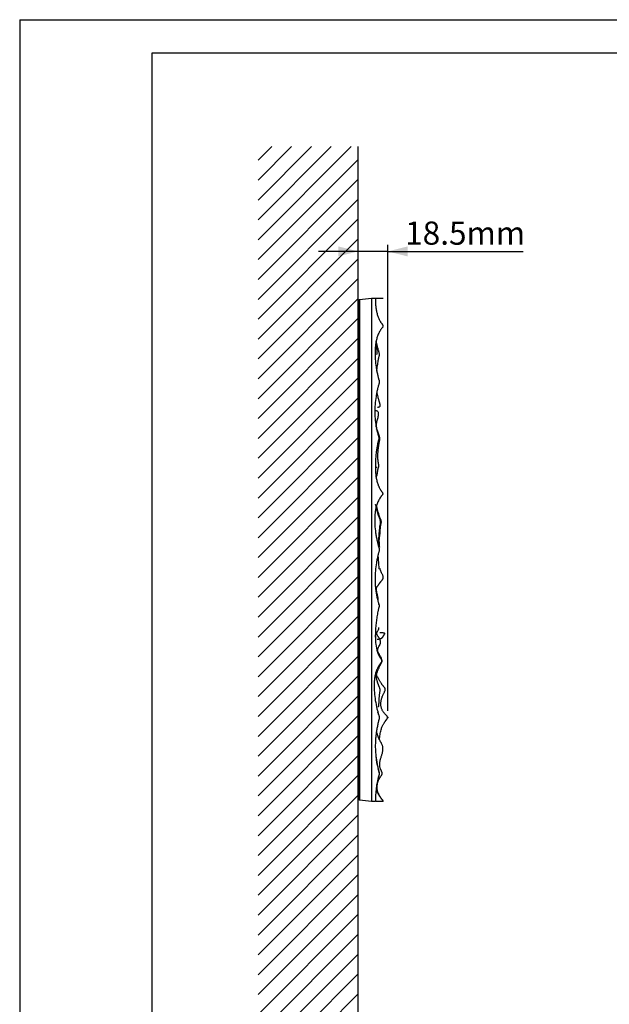
# Model space of a CAD drawing. Units: millimetres. Extents: x 0 to 420, y 0 to 297.
# Drawn here: x 0 to 89, y 148 to 297 of the extents above; entities that cross this region are included whole.
import ezdxf
from ezdxf.lldxf.tags import DXFTag

# ---------------------------------------------------------------- set-up
doc = ezdxf.new("R2010")
doc.units = ezdxf.units.MM
doc.header["$PDSIZE"] = -1
doc.layers.add('1', color=7, linetype='Continuous', lineweight=25)
doc.layers.add('2', color=7, linetype='Continuous')
doc.layers.add('5', color=136, linetype='PHANTOM')
doc.styles.add('SLDTEXTSTYLE0', font='TXT', dxfattribs={"width": 0.75})
tags = doc.linetypes.add('PHANTOM', pattern=[12.7, 6.35, -1.27, 1.27, -1.27, 1.27, -1.27]).pattern_tags.tags
tags[14:15] = [DXFTag(74, 4), DXFTag(75, 0), DXFTag(340, '0'), DXFTag(46, 1.0), DXFTag(50, 0.0), DXFTag(44, 0.0), DXFTag(45, 0.0)]
tags[12:13] = [DXFTag(74, 4), DXFTag(75, 0), DXFTag(340, '0'), DXFTag(46, 1.0), DXFTag(50, 0.0), DXFTag(44, 0.0), DXFTag(45, 0.0)]
tags[10:11] = [DXFTag(74, 4), DXFTag(75, 0), DXFTag(340, '0'), DXFTag(46, 1.0), DXFTag(50, 0.0), DXFTag(44, 0.0), DXFTag(45, 0.0)]
tags[8:9] = [DXFTag(74, 4), DXFTag(75, 0), DXFTag(340, '0'), DXFTag(46, 1.0), DXFTag(50, 0.0), DXFTag(44, 0.0), DXFTag(45, 0.0)]
tags[6:7] = [DXFTag(74, 4), DXFTag(75, 0), DXFTag(340, '0'), DXFTag(46, 1.0), DXFTag(50, 0.0), DXFTag(44, 0.0), DXFTag(45, 0.0)]
tags[4:5] = [DXFTag(74, 4), DXFTag(75, 0), DXFTag(340, '0'), DXFTag(46, 1.0), DXFTag(50, 0.0), DXFTag(44, 0.0), DXFTag(45, 0.0)]
doc.dimstyles.new('SLDDIMSTYLE1', dxfattribs={"dimtxt": 3.5, "dimasz": 3, "dimexe": 0, "dimexo": 0.0625, "dimgap": 0.875, "dimtad": 1, "dimdec": 1, "dimlfac": 5, "dimrnd": 1e-09, "dimzin": 12, "dimdsep": 46, "dimtxsty": 'SLDTEXTSTYLE0', "dimsah": 1, "dimcen": 0.09, "dimadec": 0, "dimazin": 3, "dimtfac": 1, "dimtdec": 0, "dimtmove": 0, "dimatfit": 0, "dimfxl": 1, "dimfrac": 2, "dimtolj": 1, "dimtzin": 12, "dimarcsym": 0})

# ---------------------------------------------------------------- blocks, each defined once
blk = doc.blocks.new('_D_2')
at = {"layer": '5'}
for p, q in [((51.1, 262.01), (45.1, 262.01)), ((51.1, 255.56), (51.1, 263.01)), ((55.56, 262.01), (51.1, 262.01)), ((55.56, 192.61), (55.56, 263.01)), ((55.56, 262.01), (75.99, 262.01))]:
    blk.add_line(p, q, dxfattribs=at)
for points in [[(51.1, 262.01), (48.1, 262.76), (48.1, 261.26)], [(55.56, 262.01), (58.56, 261.26), (58.56, 262.76)]]:
    blk.add_solid(points, dxfattribs=at)
at = {"layer": '5', "insert": (58.19, 266.52), "char_height": 3.5, "attachment_point": 1, "style": 'SLDTEXTSTYLE0'}
blk.add_mtext('18.5mm', dxfattribs=at)

msp = doc.modelspace()

# ---------------------------------------------------------------- linework, layer by layer
at = {"color": 7, "linetype": 'Continuous', "lineweight": 25}
for p, q in [((51.098, 254.559), (51.298, 254.759)), ((51.098, 254.559), (51.098, 179.359)), ((51.298, 254.759), (53.098, 254.959)), ((51.298, 254.759), (51.298, 179.159)), ((53.098, 254.959), (53.098, 178.959)), ((53.098, 254.959), (53.698, 254.959)), ((54.226, 216.645), (54.165, 216.442)), ((53.649, 212.451), (53.665, 212.125)), ((54.207, 208.706), (54.226, 208.718)), ((54.263, 208.429), (54.25, 208.358)), ((53.699, 203.959), (53.717, 203.422)), ((53.516, 196.691), (53.514, 196.265)), ((54.17, 192.084), (54.151, 192.257)), ((54.201, 191.189), (54.203, 191.198)), ((51.298, 179.159), (51.098, 179.359)), ((53.098, 178.959), (51.298, 179.159)), ((53.698, 178.959), (53.098, 178.959))]:
    msp.add_line(p, q, dxfattribs=at)
for points, knots in [([(53.698, 254.959), (53.698, 254.907), (53.698, 254.803), (53.7, 254.648), (53.703, 254.497), (53.709, 254.349), (53.716, 254.203), (53.725, 254.061), (53.735, 253.922), (53.762, 253.629), (53.82, 253.195), (53.924, 252.715), (54.033, 252.346), (54.142, 252.039), (54.259, 251.771), (54.373, 251.553), (54.454, 251.411), (54.529, 251.284), (54.598, 251.182), (54.66, 251.106), (54.724, 251.03), (54.784, 250.95), (54.827, 250.861), (54.849, 250.789), (54.856, 250.715), (54.845, 250.654), (54.825, 250.61), (54.8, 250.567), (54.762, 250.517), (54.714, 250.46), (54.649, 250.385), (54.576, 250.284), (54.495, 250.159), (54.336, 249.908), (54.135, 249.509), (53.935, 248.949), (53.818, 248.469), (53.76, 248.127), (53.731, 247.933), (53.714, 247.788), (53.699, 247.643), (53.683, 247.448), (53.667, 247.205), (53.658, 246.912), (53.656, 246.519), (53.675, 245.828), (53.745, 245.043), (53.859, 244.261), (53.949, 243.773), (54.021, 243.43), (54.066, 243.235), (54.095, 243.114), (54.117, 243.016), (54.134, 242.943), (54.15, 242.87), (54.175, 242.772), (54.203, 242.675), (54.237, 242.579), (54.262, 242.505), (54.282, 242.432), (54.296, 242.359), (54.3, 242.286), (54.292, 242.213), (54.274, 242.138), (54.251, 242.063), (54.224, 241.986), (54.19, 241.886), (54.155, 241.76), (54.119, 241.609), (54.082, 241.459), (54.008, 241.16), (53.91, 240.71), (53.765, 239.91), (53.644, 238.9), (53.602, 237.687), (53.659, 236.675), (53.763, 235.871), (53.873, 235.262), (53.989, 234.756), (54.082, 234.402), (54.138, 234.2), (54.177, 234.074), (54.207, 233.973), (54.225, 233.896), (54.235, 233.819), (54.232, 233.742), (54.217, 233.666), (54.194, 233.59), (54.168, 233.515), (54.145, 233.44), (54.125, 233.364), (54.107, 233.287), (54.091, 233.209), (54.07, 233.107), (54.042, 232.979), (53.999, 232.776), (53.951, 232.521), (53.883, 232.115), (53.785, 231.404), (53.719, 230.589), (53.696, 229.774), (53.699, 229.164), (53.731, 228.553), (53.802, 227.935), (53.923, 227.331), (54.06, 226.888), (54.17, 226.609), (54.23, 226.469), (54.297, 226.33), (54.368, 226.193), (54.432, 226.078), (54.486, 225.989), (54.541, 225.902), (54.608, 225.813), (54.671, 225.73), (54.717, 225.665), (54.754, 225.607), (54.79, 225.535), (54.813, 225.463), (54.818, 225.398), (54.808, 225.349), (54.789, 225.301), (54.755, 225.245), (54.714, 225.194), (54.68, 225.154), (54.655, 225.125), (54.628, 225.092), (54.595, 225.051), (54.541, 224.978), (54.44, 224.832), (54.301, 224.612), (54.156, 224.336), (54.031, 224.053), (53.925, 223.763), (53.849, 223.51), (53.794, 223.296), (53.758, 223.139), (53.729, 222.995), (53.701, 222.838), (53.674, 222.657), (53.649, 222.452), (53.627, 222.216), (53.61, 221.945), (53.597, 221.538), (53.607, 220.824), (53.673, 220.014), (53.787, 219.208), (53.879, 218.699), (53.963, 218.296), (54.02, 218.046), (54.068, 217.854), (54.099, 217.729), (54.123, 217.629), (54.141, 217.552), (54.16, 217.478), (54.179, 217.405), (54.202, 217.333), (54.228, 217.26), (54.256, 217.187), (54.28, 217.112), (54.296, 217.036), (54.3, 216.958), (54.291, 216.882), (54.268, 216.782), (54.228, 216.659), (54.182, 216.511), (54.144, 216.36), (54.108, 216.209), (54.072, 216.059), (54.025, 215.858), (53.969, 215.605), (53.91, 215.303), (53.801, 214.694), (53.683, 213.783), (53.637, 212.763), (53.655, 211.951), (53.698, 211.338), (53.77, 210.724), (53.857, 210.207), (53.941, 209.797), (54, 209.541), (54.05, 209.342), (54.089, 209.188), (54.127, 209.034), (54.164, 208.905), (54.202, 208.804), (54.231, 208.726), (54.255, 208.65), (54.271, 208.574), (54.274, 208.498), (54.266, 208.42), (54.249, 208.342), (54.224, 208.245), (54.193, 208.124), (54.158, 207.976), (54.121, 207.815), (54.039, 207.44), (53.927, 206.844), (53.814, 206.018), (53.747, 205.292), (53.711, 204.677), (53.694, 204.218), (53.691, 203.806), (53.701, 203.309), (53.756, 202.527), (53.911, 201.763), (54.138, 201.179), (54.258, 200.927), (54.361, 200.746), (54.43, 200.633), (54.478, 200.56), (54.512, 200.511), (54.544, 200.471), (54.576, 200.43), (54.621, 200.371), (54.663, 200.304), (54.693, 200.232), (54.705, 200.155), (54.688, 200.08), (54.653, 200.009), (54.609, 199.945), (54.566, 199.893), (54.532, 199.854), (54.505, 199.825), (54.478, 199.792), (54.445, 199.752), (54.407, 199.702), (54.364, 199.642), (54.305, 199.555), (54.232, 199.445), (54.126, 199.268), (54.008, 199.04), (53.905, 198.805), (53.833, 198.611), (53.768, 198.415), (53.672, 198.075), (53.574, 197.567), (53.515, 196.959), (53.501, 196.331), (53.529, 195.514), (53.633, 194.479), (53.8, 193.564), (53.94, 192.955), (54.014, 192.654), (54.074, 192.433), (54.115, 192.283), (54.141, 192.183), (54.176, 192.057), (54.217, 191.932), (54.251, 191.833), (54.275, 191.758), (54.293, 191.684), (54.304, 191.583), (54.285, 191.495), (54.261, 191.423), (54.245, 191.374), (54.221, 191.288), (54.194, 191.164), (54.159, 191.015), (54.112, 190.818), (54.058, 190.571), (53.977, 190.177), (53.886, 189.68), (53.8, 189.086), (53.729, 188.427), (53.688, 187.704), (53.691, 186.908), (53.746, 185.975), (53.859, 185.108), (53.994, 184.413), (54.085, 184.014), (54.147, 183.765), (54.201, 183.565), (54.236, 183.437), (54.262, 183.337), (54.278, 183.261), (54.288, 183.19), (54.289, 183.089), (54.268, 182.995), (54.238, 182.905), (54.217, 182.844), (54.196, 182.782), (54.172, 182.699), (54.147, 182.594), (54.119, 182.468), (54.09, 182.344), (54.052, 182.177), (53.989, 181.886), (53.912, 181.469), (53.836, 180.968), (53.776, 180.467), (53.738, 180.02), (53.715, 179.629), (53.702, 179.294), (53.699, 179.071), (53.698, 178.959)], [0, 0, 0, 0, 0.0020148, 0.00399, 0.0059258, 0.0078226, 0.0096807, 0.0115003, 0.0132818, 0.0150256, 0.0228042, 0.0300499, 0.0338523, 0.0375308, 0.0425467, 0.0450642, 0.0469477, 0.0488299, 0.0507137, 0.0516612, 0.0526106, 0.0544992, 0.0554819, 0.0563937, 0.0573826, 0.0582913, 0.0587422, 0.0592414, 0.0601928, 0.0611455, 0.0620981, 0.0640007, 0.0659064, 0.0678116, 0.0754144, 0.0829774, 0.0905679, 0.0943445, 0.0962655, 0.0981074, 0.0999122, 0.1018621, 0.1056145, 0.1092545, 0.1131258, 0.1206581, 0.1357843, 0.1432967, 0.1509926, 0.1548169, 0.1567342, 0.158652, 0.15961, 0.1605681, 0.1615266, 0.1624893, 0.1644296, 0.16541, 0.1663879, 0.1674257, 0.168307, 0.1692522, 0.1702104, 0.1711038, 0.1722026, 0.1732232, 0.1742411, 0.1762439, 0.1782241, 0.1802022, 0.1821808, 0.1900418, 0.1978491, 0.2133613, 0.229031, 0.2443564, 0.2521703, 0.2601035, 0.2680807, 0.2721009, 0.2741194, 0.2761477, 0.2771588, 0.2781557, 0.2791731, 0.2801113, 0.2811053, 0.2821227, 0.2831525, 0.2841772, 0.2851121, 0.2861906, 0.287189, 0.2881867, 0.290185, 0.2921819, 0.2961585, 0.3001197, 0.3080037, 0.3236654, 0.3314692, 0.3392671, 0.3470728, 0.354916, 0.3630874, 0.3706748, 0.3726674, 0.3746027, 0.3765246, 0.3785535, 0.3805403, 0.3815737, 0.3825268, 0.3845129, 0.3858378, 0.3864994, 0.3875712, 0.3884855, 0.3895532, 0.3904688, 0.3909471, 0.391463, 0.3924583, 0.3934551, 0.3939547, 0.3944543, 0.3949529, 0.395595, 0.3964502, 0.3984438, 0.4024235, 0.4064092, 0.4103714, 0.4142955, 0.4182458, 0.4205021, 0.4227503, 0.4244512, 0.4261435, 0.4288455, 0.4314846, 0.4340625, 0.4379126, 0.4418973, 0.4496946, 0.4652726, 0.4730347, 0.480927, 0.4851168, 0.4887988, 0.4907669, 0.4927349, 0.4937191, 0.4947032, 0.4957677, 0.4966714, 0.4976045, 0.4986452, 0.4996343, 0.5006194, 0.5016526, 0.5026018, 0.5035919, 0.5045786, 0.5065609, 0.5085454, 0.5105281, 0.5125112, 0.5144945, 0.5164776, 0.5204349, 0.5243975, 0.5283139, 0.5441477, 0.55958, 0.5674501, 0.5752631, 0.583174, 0.5911561, 0.5953628, 0.5992028, 0.6012286, 0.6032546, 0.6052808, 0.6073312, 0.6083749, 0.6094188, 0.61053, 0.6114484, 0.6123827, 0.6134275, 0.614436, 0.6154568, 0.617258, 0.6192137, 0.6213242, 0.6235898, 0.6339261, 0.6445714, 0.6555488, 0.661888, 0.6682215, 0.6731362, 0.6777209, 0.6872525, 0.7032354, 0.7073185, 0.7112597, 0.7139438, 0.7152843, 0.7163557, 0.7172965, 0.7175645, 0.7183067, 0.7193146, 0.7203978, 0.7213183, 0.722317, 0.7233164, 0.7242297, 0.7253099, 0.7263065, 0.7268066, 0.7273068, 0.7278286, 0.7284475, 0.7293015, 0.7302078, 0.7312938, 0.7333323, 0.7352837, 0.7391903, 0.7431855, 0.7451122, 0.7471249, 0.7510788, 0.7586933, 0.7669203, 0.774492, 0.7827654, 0.7982699, 0.814325, 0.818398, 0.8222393, 0.8262091, 0.8272019, 0.8281947, 0.8301887, 0.832207, 0.8332209, 0.8342241, 0.8352076, 0.8361666, 0.8380917, 0.8385874, 0.8390836, 0.8400669, 0.8420123, 0.8439567, 0.8459024, 0.8497827, 0.8536528, 0.8613618, 0.8691477, 0.8766765, 0.886752, 0.896912, 0.9071907, 0.9226081, 0.9304078, 0.9343363, 0.9382871, 0.9402735, 0.9422606, 0.9433803, 0.9442288, 0.9452405, 0.946145, 0.9480768, 0.9489142, 0.9497565, 0.9505683, 0.9514255, 0.9530717, 0.9547105, 0.9563505, 0.9579903, 0.9612604, 0.9677783, 0.9742486, 0.98068, 0.9871428, 0.9914453, 0.9957304, 1, 1, 1, 1]), ([(53.708, 254.959), (53.705, 254.959), (53.696, 254.959), (53.762, 254.959), (53.879, 254.959), (54.009, 254.959), (54.116, 254.959), (54.199, 254.959), (54.287, 254.959), (54.376, 254.959), (54.461, 254.959), (54.537, 254.959), (54.619, 254.959), (54.699, 254.959), (54.775, 254.959), (54.834, 254.959), (54.869, 254.959), (54.877, 254.959), (54.877, 254.959)], [0, 0, 0, 0, 0.0670443, 0.1762665, 0.2852677, 0.3936766, 0.4450821, 0.4866407, 0.5421484, 0.6013996, 0.6447408, 0.6944946, 0.7418498, 0.8053489, 0.8670743, 0.9297518, 0.9925934, 1, 1, 1, 1]), ([(53.883, 246.488), (53.883, 246.488), (53.913, 246.48), (53.957, 246.524), (53.995, 246.632), (53.998, 246.796), (53.978, 246.987), (53.945, 247.196), (53.914, 247.401), (53.891, 247.593), (53.875, 247.756), (53.86, 247.929), (53.849, 248.105), (53.844, 248.28), (53.843, 248.427), (53.847, 248.517), (53.848, 248.55)], [0, 0, 0, 0, 0.0008937, 0.1328124, 0.2582857, 0.3752168, 0.4858726, 0.5902288, 0.6883075, 0.7412561, 0.7921996, 0.8411392, 0.8880677, 0.9329762, 0.9758593, 1, 1, 1, 1]), ([(53.93, 243.917), (53.935, 243.97), (53.952, 244.168), (53.991, 244.513), (54.045, 244.933), (54.105, 245.312), (54.151, 245.633), (54.209, 245.897), (54.261, 246.08), (54.291, 246.215), (54.311, 246.337), (54.314, 246.464), (54.298, 246.618), (54.265, 246.773), (54.225, 246.921), (54.166, 247.124), (54.093, 247.358), (54.027, 247.597), (53.97, 247.819), (53.917, 248.035), (53.875, 248.215), (53.854, 248.303), (53.845, 248.342)], [0, 0, 0, 0, 0.035803, 0.1334913, 0.215933, 0.2834082, 0.3364345, 0.3675958, 0.3924229, 0.4029254, 0.4125916, 0.4312895, 0.4486635, 0.4649256, 0.4813881, 0.4992877, 0.5429688, 0.6010173, 0.6756089, 0.7677725, 0.895277, 1, 1, 1, 1]), ([(54.022, 238.504), (54.059, 238.503), (54.135, 238.5), (54.243, 238.515), (54.334, 238.544), (54.398, 238.586), (54.435, 238.637), (54.447, 238.697), (54.443, 238.763), (54.43, 238.839), (54.409, 238.925), (54.386, 239.012), (54.362, 239.094), (54.341, 239.162), (54.319, 239.233), (54.289, 239.324), (54.231, 239.508), (54.191, 239.658), (54.126, 239.926), (54.059, 240.262), (54.001, 240.607), (53.976, 240.832), (53.967, 240.915)], [0, 0, 0, 0, 0.1166383, 0.2354984, 0.343535, 0.4407468, 0.52714, 0.5963058, 0.6565638, 0.7079377, 0.7504582, 0.7841744, 0.8008187, 0.8141075, 0.8241339, 0.8324352, 0.839503, 0.8551298, 0.8809201, 0.9198134, 0.9705399, 1, 1, 1, 1]), ([(53.843, 235.457), (53.843, 235.461), (53.84, 235.548), (53.851, 235.742), (53.88, 236.031), (53.937, 236.336), (54.016, 236.646), (54.105, 236.95), (54.175, 237.23), (54.203, 237.475), (54.167, 237.681), (54.075, 237.822), (53.951, 237.905), (53.812, 237.961), (53.67, 238.002), (53.644, 238.021), (53.633, 238.029)], [0, 0, 0, 0, 0.0023037, 0.062796, 0.1266589, 0.1949225, 0.2675931, 0.3446835, 0.4262051, 0.5121488, 0.6025023, 0.6972498, 0.7747675, 0.8549899, 0.9379018, 1, 1, 1, 1]), ([(53.825, 227.923), (53.828, 227.933), (53.841, 227.968), (53.893, 228.065), (53.935, 228.167), (53.958, 228.245), (53.965, 228.272), (53.973, 228.305), (53.979, 228.341), (53.985, 228.376), (53.991, 228.414), (53.996, 228.451), (54.001, 228.486), (54.004, 228.507), (54.006, 228.526), (54.008, 228.54), (54.01, 228.553), (54.013, 228.573), (54.017, 228.606), (54.022, 228.644), (54.031, 228.705), (54.042, 228.779), (54.057, 228.867), (54.072, 228.95), (54.088, 229.032), (54.105, 229.109), (54.123, 229.19), (54.142, 229.273), (54.163, 229.358), (54.19, 229.444), (54.219, 229.522), (54.241, 229.606), (54.24, 229.696), (54.226, 229.776), (54.21, 229.845), (54.201, 229.884), (54.194, 229.915), (54.191, 229.931), (54.189, 229.942), (54.186, 229.953), (54.184, 229.964), (54.182, 229.975), (54.179, 229.991), (54.176, 230.009), (54.168, 230.052), (54.159, 230.101), (54.147, 230.174), (54.135, 230.252), (54.122, 230.337), (54.112, 230.421), (54.104, 230.499), (54.095, 230.615), (54.086, 230.763), (54.08, 230.965), (54.081, 231.188), (54.089, 231.433), (54.103, 231.677), (54.122, 231.913), (54.145, 232.145), (54.174, 232.386), (54.204, 232.609), (54.238, 232.831), (54.271, 233.048), (54.311, 233.269), (54.357, 233.486), (54.383, 233.696), (54.377, 233.896), (54.327, 234.074), (54.266, 234.229), (54.232, 234.323), (54.203, 234.412), (54.183, 234.474), (54.164, 234.537), (54.141, 234.616), (54.114, 234.702), (54.082, 234.792), (54.047, 234.883), (54.008, 234.973), (53.963, 235.058), (53.914, 235.135), (53.875, 235.187), (53.855, 235.205), (53.85, 235.209)], [0, 0, 0, 0, 0.0292438, 0.0960977, 0.1638297, 0.1752042, 0.1863506, 0.1957582, 0.2015115, 0.2061532, 0.2096923, 0.2121493, 0.2129909, 0.2136008, 0.2138373, 0.214046, 0.2142487, 0.2144689, 0.2150279, 0.2162898, 0.2181318, 0.222909, 0.2296486, 0.2383668, 0.2462083, 0.2551685, 0.2652484, 0.2764487, 0.2887693, 0.3022103, 0.316417, 0.3284054, 0.3375204, 0.3437918, 0.345882, 0.3473058, 0.3477951, 0.347996, 0.3481764, 0.3483464, 0.3485176, 0.3487019, 0.3489084, 0.3494125, 0.350063, 0.353002, 0.3575123, 0.3673314, 0.3808223, 0.3979985, 0.4182695, 0.4382965, 0.4754156, 0.5095944, 0.546453, 0.5791535, 0.6077049, 0.6290841, 0.6473767, 0.6636814, 0.6796382, 0.6952627, 0.7105537, 0.725512, 0.7417533, 0.755933, 0.7680522, 0.7809819, 0.7902975, 0.7950664, 0.7976324, 0.8002398, 0.8043399, 0.8138555, 0.827376, 0.8448024, 0.8661404, 0.8913929, 0.9205613, 0.9536454, 0.9906436, 1, 1, 1, 1]), ([(53.895, 229.446), (53.896, 229.448), (53.897, 229.451), (53.9, 229.454), (53.902, 229.453), (53.902, 229.453)], [0, 0, 0, 0, 0.3605103, 0.9292236, 1, 1, 1, 1]), ([(54.288, 217.356), (54.291, 217.357), (54.302, 217.357), (54.309, 217.379), (54.31, 217.421), (54.303, 217.489), (54.292, 217.577), (54.281, 217.681), (54.268, 217.806), (54.256, 217.948), (54.248, 218.065), (54.244, 218.144), (54.241, 218.196), (54.237, 218.287), (54.235, 218.411), (54.235, 218.569), (54.239, 218.759), (54.248, 218.978), (54.265, 219.229), (54.281, 219.412), (54.294, 219.551), (54.303, 219.649), (54.313, 219.754), (54.322, 219.837), (54.332, 219.932), (54.344, 220.035), (54.36, 220.166), (54.378, 220.328), (54.402, 220.576), (54.456, 220.867), (54.519, 221.197), (54.406, 221.509), (54.307, 221.765), (54.216, 222.032), (54.143, 222.259), (54.084, 222.454), (54.03, 222.638), (53.984, 222.81), (53.942, 222.972), (53.904, 223.13), (53.869, 223.28), (53.838, 223.417), (53.81, 223.534), (53.784, 223.631), (53.759, 223.703), (53.735, 223.744), (53.714, 223.768), (53.701, 223.769), (53.696, 223.77)], [0, 0, 0, 0, 0.0181322, 0.0599947, 0.097854, 0.1317475, 0.1653574, 0.2062857, 0.2501237, 0.2968701, 0.346521, 0.3593869, 0.3732513, 0.3900058, 0.4097316, 0.4324307, 0.4581016, 0.4867408, 0.5183428, 0.552901, 0.5609295, 0.5666523, 0.5687751, 0.5705494, 0.5721832, 0.5739356, 0.5760215, 0.5800431, 0.5853275, 0.5966482, 0.609401, 0.6208911, 0.6310231, 0.6397033, 0.6543066, 0.6685793, 0.6847839, 0.7029435, 0.7230748, 0.7451901, 0.7723267, 0.8019759, 0.8341479, 0.8688506, 0.9060911, 0.9451882, 0.9794696, 1, 1, 1, 1]), ([(54.455, 220.23), (54.465, 220.324), (54.486, 220.51), (54.541, 220.789), (54.597, 221.013), (54.617, 221.251), (54.462, 221.621), (54.289, 222.095), (54.134, 222.604), (54.026, 223.003), (53.967, 223.25), (53.94, 223.366), (53.932, 223.4), (53.921, 223.448), (53.91, 223.495), (53.896, 223.553), (53.882, 223.609), (53.872, 223.649), (53.867, 223.665), (53.866, 223.667)], [0, 0, 0, 0, 0.0574491, 0.1139965, 0.1423603, 0.1709027, 0.2290722, 0.3350314, 0.4230909, 0.4944049, 0.5507091, 0.5577212, 0.5746717, 0.60058, 0.6496018, 0.7154124, 0.8294496, 0.9736352, 1, 1, 1, 1]), ([(54.237, 218.62), (54.249, 218.64), (54.279, 218.687), (54.321, 218.828), (54.356, 218.987), (54.381, 219.172), (54.398, 219.363), (54.414, 219.589), (54.428, 219.832), (54.444, 220.073), (54.456, 220.246), (54.465, 220.379), (54.471, 220.466), (54.478, 220.556), (54.491, 220.66), (54.5, 220.718), (54.514, 220.806), (54.526, 220.899), (54.532, 221.006), (54.521, 221.138), (54.483, 221.289), (54.439, 221.402), (54.42, 221.449)], [0, 0, 0, 0, 0.1246447, 0.2885245, 0.4460321, 0.5284042, 0.5968258, 0.6518214, 0.694395, 0.7156943, 0.7339133, 0.740571, 0.7471048, 0.7536407, 0.76083, 0.7691808, 0.7817474, 0.8104581, 0.8455391, 0.8853073, 0.9515986, 1, 1, 1, 1]), ([(54.357, 217.362), (54.354, 217.381), (54.337, 217.479), (54.321, 217.644), (54.309, 217.856), (54.302, 218.033), (54.298, 218.172), (54.296, 218.291), (54.298, 218.461), (54.302, 218.624), (54.31, 218.764), (54.313, 218.81)], [0, 0, 0, 0, 0.04194107, 0.21714662, 0.38764831, 0.57142624, 0.67834959, 0.78277488, 0.87645899, 0.95950109, 1, 1, 1, 1]), ([(53.797, 211.231), (53.815, 211.233), (53.845, 211.237), (53.897, 211.284), (53.945, 211.334), (53.993, 211.391), (54.041, 211.454), (54.088, 211.52), (54.133, 211.588), (54.181, 211.663), (54.232, 211.743), (54.286, 211.827), (54.338, 211.906), (54.379, 211.963), (54.429, 212.027), (54.478, 212.085), (54.516, 212.129), (54.566, 212.186), (54.62, 212.247), (54.678, 212.317), (54.738, 212.396), (54.796, 212.486), (54.842, 212.589), (54.877, 212.689), (54.895, 212.894), (54.852, 213.058), (54.78, 213.211), (54.672, 213.396), (54.566, 213.643), (54.463, 213.84), (54.35, 214.374), (54.287, 213.588), (54.204, 215.281), (54.175, 215.872)], [0, 0, 0, 0, 0.0703343, 0.1214162, 0.1694071, 0.2134511, 0.2535494, 0.289703, 0.3219129, 0.3501805, 0.3811786, 0.405457, 0.4230332, 0.4309855, 0.4360859, 0.4409802, 0.4497413, 0.4599184, 0.472756, 0.4882536, 0.5064087, 0.5272189, 0.550683, 0.5752786, 0.601714, 0.6291222, 0.6581159, 0.6887105, 0.7484334, 0.8134527, 0.8837743, 0.9594049, 1, 1, 1, 1]), ([(54.102, 209.143), (54.106, 209.158), (54.12, 209.207), (54.132, 209.304), (54.135, 209.444), (54.121, 209.613), (54.086, 209.813), (54.032, 210.049), (53.966, 210.322), (53.903, 210.618), (53.855, 210.929), (53.845, 211.138), (53.84, 211.244)], [0, 0, 0, 0, 0.0347466, 0.1178914, 0.2079248, 0.3048511, 0.4086694, 0.5193719, 0.6369536, 0.7614141, 0.8787749, 1, 1, 1, 1]), ([(54.001, 201.566), (54.017, 201.682), (54.049, 201.925), (54.161, 202.236), (54.274, 202.43), (54.35, 202.542), (54.383, 202.602), (54.41, 202.661), (54.433, 202.721), (54.452, 202.779), (54.466, 202.837), (54.475, 202.887), (54.48, 202.931), (54.482, 202.954), (54.483, 202.965), (54.484, 202.974), (54.484, 202.982), (54.485, 202.993), (54.485, 203.016), (54.485, 203.062), (54.48, 203.114), (54.47, 203.176), (54.454, 203.241), (54.432, 203.31), (54.401, 203.383), (54.362, 203.459), (54.313, 203.544), (54.253, 203.638), (54.183, 203.742), (54.11, 203.853), (54.04, 203.971), (53.979, 204.098), (53.936, 204.233), (53.918, 204.357), (53.93, 204.464), (53.973, 204.565), (54.04, 204.675), (54.122, 204.793), (54.196, 204.919), (54.246, 205.051), (54.236, 205.148), (54.231, 205.198)], [0, 0, 0, 0, 0.06945716, 0.14511075, 0.22163681, 0.23988016, 0.25571002, 0.26911726, 0.28010373, 0.28867309, 0.29483347, 0.29860897, 0.29963603, 0.29996096, 0.30008882, 0.30020393, 0.30031807, 0.30044333, 0.30076008, 0.30176652, 0.30549791, 0.31161466, 0.32014215, 0.33108936, 0.34446061, 0.36025829, 0.37848362, 0.40177839, 0.42811732, 0.45749677, 0.48991303, 0.52536608, 0.56385471, 0.60537511, 0.64993585, 0.69989554, 0.75321605, 0.80989623, 0.86992721, 0.93329787, 1, 1, 1, 1]), ([(53.951, 203.442), (53.974, 203.441), (54.031, 203.439), (54.163, 203.452), (54.329, 203.483), (54.505, 203.536), (54.632, 203.6), (54.717, 203.661), (54.769, 203.706), (54.809, 203.752), (54.84, 203.796), (54.865, 203.839), (54.886, 203.88), (54.906, 203.918), (54.926, 203.953), (54.946, 203.987), (54.964, 204.013), (54.98, 204.038), (54.988, 204.049), (54.993, 204.056), (54.996, 204.06), (54.998, 204.063), (55, 204.066), (55.002, 204.069), (55.005, 204.073), (55.009, 204.079), (55.014, 204.086), (55.03, 204.109), (55.046, 204.132), (55.067, 204.163), (55.085, 204.191), (55.104, 204.223), (55.12, 204.254), (55.129, 204.284), (55.126, 204.31), (55.108, 204.332), (55.07, 204.352), (55.01, 204.369), (54.923, 204.385), (54.806, 204.398), (54.655, 204.408), (54.506, 204.415), (54.417, 204.417), (54.386, 204.418)], [0, 0, 0, 0, 0.0480743, 0.1166577, 0.1890711, 0.2652957, 0.345309, 0.3850928, 0.4211415, 0.4533895, 0.4818377, 0.5064867, 0.5273367, 0.544388, 0.5576418, 0.5671009, 0.5727739, 0.5742034, 0.5745794, 0.5746939, 0.5747827, 0.5748232, 0.5748635, 0.5749514, 0.5750599, 0.5751959, 0.5755636, 0.5760686, 0.5795231, 0.5853198, 0.5934731, 0.6039877, 0.6216842, 0.643586, 0.6696951, 0.7000136, 0.7345442, 0.7732907, 0.8162575, 0.8634504, 0.9148753, 0.9705259, 1, 1, 1, 1]), ([(54.693, 200.163), (54.695, 200.204), (54.703, 200.315), (54.655, 200.495), (54.575, 200.686), (54.479, 200.853), (54.389, 200.993), (54.313, 201.115), (54.252, 201.219), (54.199, 201.315), (54.151, 201.414), (54.099, 201.536), (54.052, 201.65), (54.014, 201.73), (53.996, 201.733), (53.987, 201.735)], [0, 0, 0, 0, 0.0713632, 0.1904218, 0.2985403, 0.3957087, 0.4819289, 0.5419943, 0.5952997, 0.6418426, 0.6818161, 0.720648, 0.8122219, 0.9106578, 1, 1, 1, 1]), ([(53.817, 197.799), (53.821, 197.798), (53.833, 197.796), (53.85, 197.883), (53.879, 198.051), (53.923, 198.278), (53.995, 198.533), (54.072, 198.74), (54.135, 198.892), (54.21, 199.056), (54.296, 199.231), (54.393, 199.413), (54.501, 199.6), (54.603, 199.8), (54.68, 199.98), (54.686, 200.089), (54.688, 200.124)], [0, 0, 0, 0, 0.06419591, 0.16223897, 0.25522163, 0.34321472, 0.42636623, 0.46657843, 0.51435652, 0.56970723, 0.63263258, 0.70312627, 0.77972168, 0.86361635, 0.95480457, 1, 1, 1, 1]), ([(54.697, 200.163), (54.698, 200.151), (54.7, 200.129), (54.693, 200.11), (54.689, 200.101)], [0, 0, 0, 0, 0.5551435, 1, 1, 1, 1]), ([(54.345, 188.254), (54.345, 188.321), (54.343, 188.521), (54.372, 188.845), (54.428, 189.222), (54.502, 189.568), (54.593, 189.879), (54.688, 190.142), (54.783, 190.362), (54.874, 190.545), (54.962, 190.702), (55.048, 190.842), (55.128, 190.963), (55.201, 191.068), (55.268, 191.157), (55.32, 191.222), (55.363, 191.277), (55.394, 191.315), (55.423, 191.354), (55.464, 191.409), (55.508, 191.474), (55.55, 191.567), (55.551, 191.668), (55.495, 191.775), (55.415, 191.876), (55.323, 191.98), (55.228, 192.086), (55.128, 192.198), (55.029, 192.314), (54.937, 192.428), (54.839, 192.567), (54.746, 192.721), (54.665, 192.892), (54.598, 193.076), (54.549, 193.271), (54.522, 193.477), (54.516, 193.674), (54.526, 193.858), (54.548, 194.03), (54.576, 194.186), (54.607, 194.325), (54.641, 194.455), (54.68, 194.584), (54.723, 194.715), (54.775, 194.86), (54.838, 195.021), (54.916, 195.193), (55.01, 195.362), (55.1, 195.529), (55.173, 195.697), (55.205, 195.846), (55.193, 195.959), (55.165, 196.027), (55.141, 196.072), (55.097, 196.137), (55.01, 196.231), (54.91, 196.33), (54.819, 196.431), (54.718, 196.567), (54.66, 196.655), (54.584, 196.772), (54.501, 196.903), (54.406, 197.057), (54.307, 197.224), (54.208, 197.405), (54.1, 197.618), (54.008, 197.802), (53.931, 197.931), (53.877, 197.991), (53.85, 197.981), (53.841, 197.977)], [0, 0, 0, 0, 0.01635088, 0.04876665, 0.07828941, 0.10833248, 0.13465638, 0.15727162, 0.17618871, 0.1914185, 0.20297501, 0.21174759, 0.21875387, 0.22402256, 0.22687055, 0.22885225, 0.22958937, 0.23023441, 0.23088268, 0.23162813, 0.23361629, 0.23643011, 0.24238232, 0.25056572, 0.26101279, 0.27370791, 0.29182508, 0.31317005, 0.33774971, 0.36497858, 0.39158972, 0.42473795, 0.45595739, 0.48524827, 0.51973987, 0.55111164, 0.57936613, 0.60450562, 0.62653219, 0.64544755, 0.66043411, 0.67265986, 0.68371184, 0.69503029, 0.70661628, 0.72010621, 0.73393701, 0.74810726, 0.76184694, 0.77357732, 0.78531672, 0.79381536, 0.79909001, 0.80210103, 0.80738504, 0.81197411, 0.81473769, 0.81729199, 0.81996192, 0.8234388, 0.82859701, 0.83707608, 0.8480781, 0.86161188, 0.87768055, 0.89623973, 0.92200432, 0.95054299, 0.98189962, 1, 1, 1, 1]), ([(54.172, 193.253), (54.175, 193.253), (54.183, 193.253), (54.194, 193.272), (54.205, 193.308), (54.214, 193.36), (54.223, 193.429), (54.231, 193.512), (54.238, 193.605), (54.244, 193.702), (54.249, 193.796), (54.255, 193.897), (54.26, 193.996), (54.265, 194.084), (54.268, 194.148), (54.273, 194.228), (54.28, 194.345), (54.291, 194.523), (54.304, 194.718), (54.319, 194.908), (54.337, 195.071), (54.355, 195.237), (54.375, 195.445), (54.415, 195.632), (54.425, 195.775), (54.411, 195.886), (54.378, 196.014), (54.336, 196.13), (54.292, 196.239), (54.249, 196.341), (54.202, 196.455), (54.155, 196.577), (54.113, 196.698), (54.081, 196.794), (54.057, 196.869), (54.037, 196.934), (54.019, 196.996), (53.992, 197.091), (53.959, 197.217), (53.924, 197.374), (53.89, 197.557), (53.864, 197.733), (53.855, 197.849), (53.851, 197.894)], [0, 0, 0, 0, 0.0425505, 0.0961383, 0.1442255, 0.1868234, 0.2239482, 0.2556245, 0.2818929, 0.298089, 0.3113397, 0.3217496, 0.3295389, 0.3326099, 0.3352809, 0.3377427, 0.3416033, 0.3482185, 0.357533, 0.3631868, 0.369363, 0.3755732, 0.3826001, 0.4014686, 0.426966, 0.4568403, 0.4849217, 0.5111062, 0.535383, 0.5577444, 0.5781843, 0.6106574, 0.6366572, 0.6561802, 0.6730213, 0.6882442, 0.7043504, 0.7213411, 0.7653596, 0.8144071, 0.8684927, 0.9488307, 1, 1, 1, 1]), ([(54.149, 192.217), (54.151, 192.222), (54.154, 192.233), (54.135, 192.281), (54.102, 192.351), (54.082, 192.414), (54.073, 192.443)], [0, 0, 0, 0, 0.2625458, 0.5250925, 0.7875844, 1, 1, 1, 1]), ([(53.906, 181.406), (53.912, 181.424), (53.928, 181.467), (53.961, 181.563), (54.002, 181.684), (54.048, 181.812), (54.095, 181.937), (54.152, 182.075), (54.207, 182.202), (54.297, 182.384), (54.409, 182.588), (54.54, 182.785), (54.632, 182.909), (54.67, 182.969), (54.686, 182.998), (54.699, 183.023), (54.717, 183.064), (54.731, 183.112), (54.738, 183.173), (54.731, 183.246), (54.708, 183.329), (54.668, 183.43), (54.614, 183.544), (54.555, 183.664), (54.503, 183.78), (54.459, 183.892), (54.414, 184.035), (54.376, 184.208), (54.353, 184.411), (54.348, 184.599), (54.36, 184.783), (54.384, 184.96), (54.419, 185.129), (54.466, 185.311), (54.525, 185.508), (54.595, 185.72), (54.665, 185.933), (54.729, 186.143), (54.782, 186.352), (54.819, 186.554), (54.84, 186.741), (54.847, 186.919), (54.839, 187.091), (54.813, 187.257), (54.78, 187.396), (54.713, 187.583), (54.575, 187.811), (54.419, 188.091), (54.229, 188.493), (54.11, 188.78), (54.038, 189.005), (53.965, 189.245), (53.923, 189.406), (53.901, 189.47), (53.89, 189.502)], [0, 0, 0, 0, 0.0150157, 0.0367706, 0.0549855, 0.0676805, 0.0778671, 0.0855923, 0.0909693, 0.0944139, 0.0973304, 0.1035036, 0.1090536, 0.1102579, 0.1119923, 0.1163087, 0.1234131, 0.1333078, 0.145743, 0.1608738, 0.1787035, 0.1974779, 0.2221685, 0.2443378, 0.2639862, 0.281115, 0.296447, 0.3246978, 0.3496325, 0.3712522, 0.3895583, 0.4071786, 0.4269965, 0.449017, 0.475789, 0.505234, 0.5365476, 0.5666292, 0.5951657, 0.6286608, 0.6597428, 0.6910689, 0.7249901, 0.7534623, 0.7830051, 0.8097467, 0.8329734, 0.8533408, 0.8742148, 0.8960811, 0.9190673, 0.9442603, 0.9714384, 1, 1, 1, 1]), ([(53.971, 184.546), (53.969, 184.558), (53.966, 184.577), (53.96, 184.617), (53.954, 184.655), (53.951, 184.676), (53.948, 184.691), (53.945, 184.708), (53.943, 184.724), (53.94, 184.741), (53.936, 184.765), (53.931, 184.796), (53.922, 184.85), (53.911, 184.918), (53.895, 185.028), (53.878, 185.158), (53.862, 185.307), (53.85, 185.45), (53.842, 185.579), (53.834, 185.746), (53.831, 185.909), (53.83, 186.019), (53.821, 186.021), (53.816, 186.022)], [0, 0, 0, 0, 0.018362, 0.0323608, 0.0370353, 0.0388982, 0.0405295, 0.042035, 0.0435473, 0.0451971, 0.0470871, 0.0518305, 0.0580958, 0.0756259, 0.1001315, 0.1541596, 0.2198823, 0.2894787, 0.362993, 0.4404727, 0.6286121, 0.8372798, 1, 1, 1, 1]), ([(54.274, 183.272), (54.273, 183.28), (54.266, 183.345), (54.232, 183.47), (54.188, 183.637), (54.154, 183.754), (54.139, 183.806)], [0, 0, 0, 0, 0.0479531, 0.4209373, 0.7415075, 1, 1, 1, 1]), ([(54.79, 179.158), (54.783, 179.173), (54.74, 179.275), (54.599, 179.397), (54.483, 179.592), (54.349, 179.791), (54.238, 179.992), (54.155, 180.16), (54.112, 180.261), (54.077, 180.353), (54.045, 180.455), (54.016, 180.571), (53.993, 180.703), (53.978, 180.854), (53.972, 181.01), (53.975, 181.171), (53.985, 181.336), (54.003, 181.508), (54.024, 181.667), (54.043, 181.77), (54.052, 181.821)], [0, 0, 0, 0, 0.0066122, 0.0447714, 0.0850461, 0.1274644, 0.1985429, 0.2751365, 0.3481596, 0.4202184, 0.4883182, 0.5524594, 0.6298526, 0.7005753, 0.764633, 0.8220327, 0.8727817, 0.9176817, 0.9598773, 1, 1, 1, 1]), ([(54.896, 178.959), (54.888, 178.992), (54.856, 179.13), (54.643, 179.323), (54.501, 179.528), (54.402, 179.663), (54.334, 179.767), (54.254, 179.892), (54.175, 180.026), (54.097, 180.167), (54.028, 180.302), (53.973, 180.421), (53.927, 180.524), (53.889, 180.619), (53.882, 180.625), (53.878, 180.629)], [0, 0, 0, 0, 0.0089901, 0.0381622, 0.0749359, 0.1007505, 0.1333094, 0.1741987, 0.251451, 0.3480444, 0.4641169, 0.5997446, 0.7223578, 0.8577123, 1, 1, 1, 1]), ([(54.894, 178.959), (54.894, 178.959), (54.894, 178.959), (54.872, 178.959), (54.831, 178.959), (54.774, 178.959), (54.706, 178.959), (54.627, 178.959), (54.54, 178.959), (54.43, 178.959), (54.293, 178.959), (54.141, 178.959), (54.001, 178.959), (53.883, 178.959), (53.826, 178.959), (53.8, 178.959)], [0, 0, 0, 0, 0.0092612, 0.0828517, 0.1516327, 0.2185828, 0.2876871, 0.35438, 0.4216812, 0.4901765, 0.5971966, 0.707358, 0.808591, 0.9118117, 1, 1, 1, 1])]:
    msp.add_open_spline(points, degree=3, knots=knots, dxfattribs=at)
at = {"layer": '1'}
for p, q in [((20, 292), (415, 292)), ((20, 5), (20, 292))]:
    msp.add_line(p, q, dxfattribs=at)
at = {"layer": '2', "linetype": 'Continuous'}
for q in [(420, 297), (0, 0)]:
    msp.add_line((0, 297), q, dxfattribs=at)
at = {"layer": '5', "color": 8, "linetype": 'Continuous'}
for p, q in [((50.047, 277.829), (35.99, 263.771)), ((47.047, 277.829), (35.99, 266.771)), ((44.047, 277.829), (35.99, 269.771)), ((41.047, 277.829), (35.99, 272.771)), ((38.047, 277.829), (35.99, 275.771)), ((51.074, 277.829), (51.074, 62.947)), ((51.074, 275.856), (35.99, 260.771)), ((51.074, 272.856), (35.99, 257.771)), ((51.074, 269.856), (35.99, 254.771)), ((51.074, 266.856), (35.99, 251.771)), ((51.074, 263.856), (35.99, 248.771)), ((51.074, 260.856), (35.99, 245.771)), ((51.074, 257.856), (35.99, 242.771)), ((51.074, 254.856), (35.99, 239.771)), ((51.074, 251.856), (35.99, 236.771)), ((51.074, 248.856), (35.99, 233.771)), ((51.074, 245.856), (35.99, 230.771)), ((51.074, 242.856), (35.99, 227.771)), ((51.074, 239.856), (35.99, 224.771)), ((51.074, 236.856), (35.99, 221.771)), ((51.074, 233.856), (35.99, 218.771)), ((51.074, 230.856), (35.99, 215.771)), ((51.074, 227.856), (35.99, 212.771)), ((51.074, 224.856), (35.99, 209.771)), ((51.074, 221.856), (35.99, 206.771)), ((51.074, 218.856), (35.99, 203.771)), ((51.074, 215.856), (35.99, 200.771)), ((51.074, 212.856), (35.99, 197.771)), ((51.074, 209.856), (35.99, 194.771)), ((51.074, 206.856), (35.99, 191.771)), ((51.074, 203.856), (35.99, 188.771)), ((51.074, 200.856), (35.99, 185.771)), ((51.074, 197.856), (35.99, 182.771)), ((51.074, 194.856), (35.99, 179.771)), ((51.074, 191.856), (35.99, 176.771)), ((51.074, 188.856), (35.99, 173.771)), ((51.074, 185.856), (35.99, 170.771)), ((51.074, 182.856), (35.99, 167.771)), ((51.074, 179.856), (35.99, 164.771)), ((51.074, 176.856), (35.99, 161.771)), ((51.074, 173.856), (35.99, 158.771)), ((51.074, 170.856), (35.99, 155.771)), ((51.074, 167.856), (35.99, 152.771)), ((51.074, 164.856), (35.99, 149.771)), ((51.074, 161.856), (35.99, 146.771)), ((51.074, 158.856), (35.99, 143.771)), ((51.074, 155.856), (35.99, 140.771)), ((51.074, 152.856), (35.99, 137.771)), ((51.074, 149.856), (35.99, 134.771))]:
    msp.add_line(p, q, dxfattribs=at)
at = {"layer": '5'}
msp.add_point((55.563, 191.607), dxfattribs=at)

# ---------------------------------------------------------------- dimensions: what is measured, and where the dimension line sits
dim = msp.add_linear_dim(base=(51.098, 262.009), p1=(55.563, 191.607), p2=(51.098, 254.559), dimstyle='SLDDIMSTYLE1', dxfattribs=at)
dim.commit()
dim.dimension.update_dxf_attribs({"geometry": '_D_2', "text_midpoint": (67.088, 262.009)})

doc.saveas('drawing.dxf')
